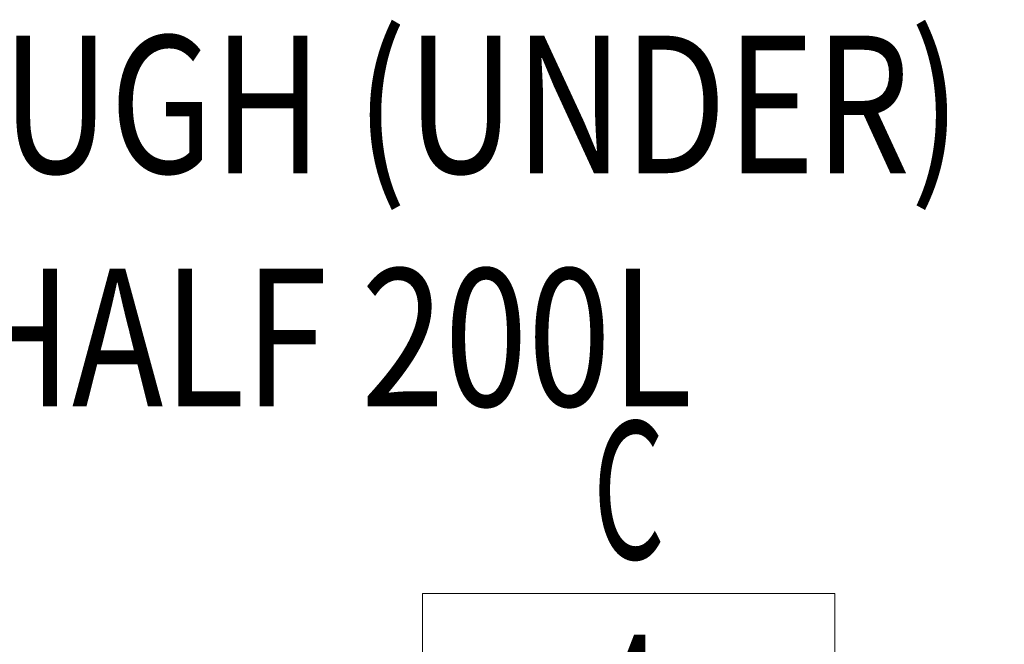
# Model space of a CAD drawing. Units: millimetres. Extents: x -2844 to 5256, y -2169 to 6431.
# Drawn here: x -642 to 74, y 1911 to 2365 of the extents above; entities that cross this region are included whole.
import ezdxf
from ezdxf.enums import TextEntityAlignment as Align

# ---------------------------------------------------------------- set-up
doc = ezdxf.new("R2010")
doc.units = ezdxf.units.MM
doc.header["$MEASUREMENT"] = 0
for name, color, linetype, lineweight in [('Level 10', 7, 'Continuous', 0), ('Level 12', 7, 'Continuous', 0), ('Level 8', 7, 'Continuous', 0)]:
    doc.layers.add(name, color=color, linetype=linetype, lineweight=lineweight)
doc.styles.add('Style-Calibri', font='calibri.ttf')
doc.styles.add('Style-ENGINEERING', font='ENGINEERING.shx')

# ---------------------------------------------------------------- blocks, each defined once
blk = doc.blocks.new('uprite_3')
at = {"layer": 'Level 10', "color": 7, "linetype": 'Continuous', "lineweight": 0, "flags": 128}
blk.add_lwpolyline([(-349.37, 1648.14), (-49.37, 1648.14), (-49.37, 1948.14), (-349.37, 1948.14), (-349.37, 1648.14)], dxfattribs=at)
at = {"layer": 'Level 12', "color": 7, "linetype": 'Continuous', "lineweight": 0, "style": 'Style-ENGINEERING', "width": 0.6}
for s, p in [('C', (-199.37, 2023.14)), ('4', (-199.37, 1868.14)), ('D', (-424.37, 1798.14)), ('B', (25.63, 1798.14)), ('2.60', (-199.37, 1728.14)), ('A', (-199.37, 1573.14))]:
    blk.add_text(s, height=100, dxfattribs=at).set_placement(p, align=Align.MIDDLE_CENTER)
blk = doc.blocks.new('uprite_6')
at = {"layer": 'Level 10', "color": 7, "linetype": 'Continuous', "lineweight": 0, "flags": 128}
blk.add_lwpolyline([(122.13, 1648.14), (422.13, 1648.14), (422.13, 1948.14), (122.13, 1948.14), (122.13, 1648.14)], dxfattribs=at)
at = {"layer": 'Level 12', "color": 7, "linetype": 'Continuous', "lineweight": 0, "style": 'Style-ENGINEERING', "width": 0.6}
for s, p in [('C', (272.13, 2023.14)), ('7', (272.13, 1868.14)), ('D', (47.13, 1798.14)), ('B', (497.13, 1798.14)), ('3.00', (272.13, 1728.14)), ('A', (272.13, 1573.14))]:
    blk.add_text(s, height=100, dxfattribs=at).set_placement(p, align=Align.MIDDLE_CENTER)

msp = doc.modelspace()

# ---------------------------------------------------------------- block references
at = {"layer": 'Level 10', "color": 7, "linetype": 'Continuous', "lineweight": 0}
for name in ['uprite_3', 'uprite_6']:
    msp.add_blockref(name, (0, 0), dxfattribs=at)

# ---------------------------------------------------------------- texts
at = {"layer": 'Level 8', "color": 98, "linetype": 'Continuous', "lineweight": 0, "style": 'Style-Calibri', "width": 0.8}
for s, p in [('CRAWL THROUGH (UNDER)', (-646.61, 2303.49)), ('SAIL PANEL HALF 200L', (-723.17, 2134.14))]:
    msp.add_text(s, height=100, dxfattribs=at).set_placement(p, align=Align.MIDDLE_CENTER)

doc.saveas('drawing.dxf')
